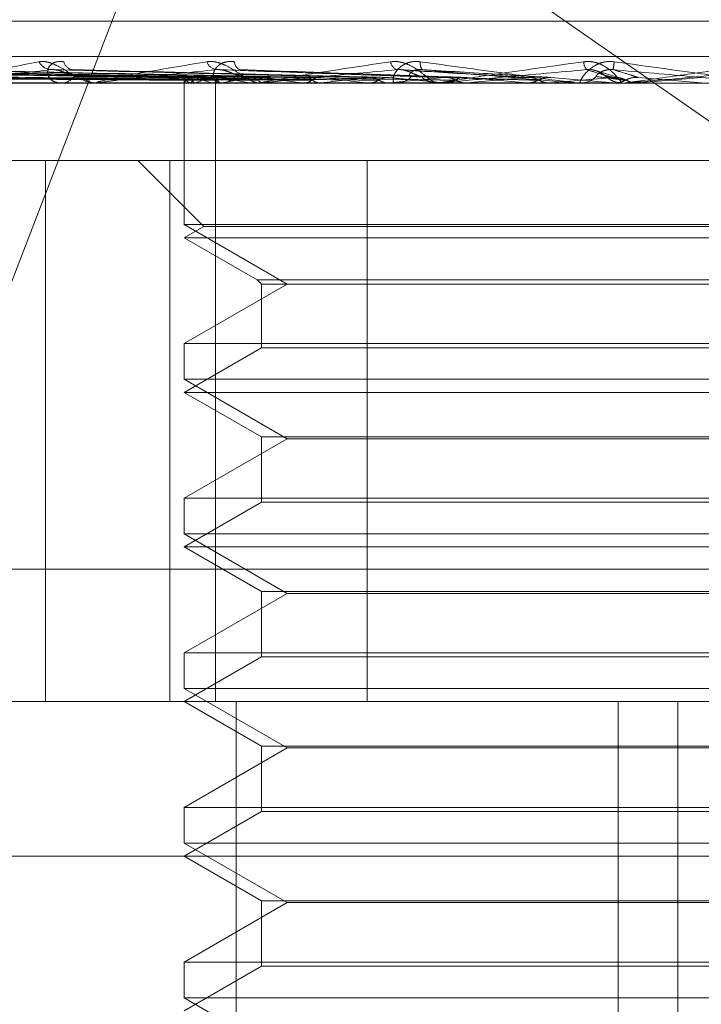
# Model space of a CAD drawing. Units: inches. Extents: x 0 to 23.4, y 0 to 16.5.
# Drawn here: x 7.8 to 7.8, y 13.4 to 13.5 of the extents above; entities that cross this region are included whole.
import ezdxf

# ---------------------------------------------------------------- set-up
doc = ezdxf.new("R2010")
doc.units = ezdxf.units.IN
doc.header["$MEASUREMENT"] = 0
doc.linetypes.add('HIDDEN', pattern=[0.07500000000000001, 0.05, -0.025])

msp = doc.modelspace()

# ---------------------------------------------------------------- linework, layer by layer
at = {"color": 7, "linetype": 'HIDDEN', "lineweight": 0}
for p, q in [((7.7721435616, 13.4587400934), (7.7924584109, 13.444596992)), ((7.7633079005, 13.4362941021), (7.771689676, 13.4580480758)), ((7.8139644788, 13.4517977416), (7.7550365377, 13.4517977416)), ((7.8431274165, 13.4507967513), (7.760761499, 13.4507967513)), ((7.7787437132, 13.4502082162), (7.7722499864, 13.4504317149)), ((7.7810996183, 13.4502074968), (7.7774112292, 13.4504308273)), ((7.7713282094, 13.4502049991), (7.7558511768, 13.4504195194)), ((7.7715215984, 13.4502049088), (7.7563315084, 13.4504193551)), ((7.7716093422, 13.4502050883), (7.756404754, 13.4504196821)), ((7.7721825375, 13.4502048105), (7.7578284086, 13.4504191764)), ((7.7723548558, 13.4502051834), (7.7579722505, 13.4504198557)), ((7.7732872025, 13.4502046943), (7.7602878437, 13.4504189655)), ((7.7735378725, 13.4502052928), (7.7604970781, 13.450420056)), ((7.7747958116, 13.4502045431), (7.7636210761, 13.4504186913)), ((7.7751157847, 13.4502054309), (7.7638881298, 13.4504203095)), ((7.7766541672, 13.4502043194), (7.7677079839, 13.4504182864)), ((7.7817020182, 13.4502060217), (7.7834662811, 13.4500504573)), ((7.7836747124, 13.4501911097), (7.7829972269, 13.4503916977)), ((7.7601248986, 13.4500479604), (7.8424908161, 13.4500479604)), ((7.7614808464, 13.4500504573), (7.7688204494, 13.4500504573)), ((7.7648527091, 13.4500504573), (7.7734496451, 13.4500504573)), ((7.7688854042, 13.4500479604), (7.7688266936, 13.4500479604)), ((7.7689328075, 13.4500504573), (7.7771306395, 13.4500504573)), ((7.7713247723, 13.4501307745), (7.7713247703, 13.4501306374)), ((7.7713249397, 13.4500479604), (7.7713249397, 13.4460432795)), ((7.7713298299, 13.4500504573), (7.771329081, 13.4500485849)), ((7.7714991038, 13.4500504573), (7.7715037729, 13.4500485849)), ((7.7716346917, 13.4500504573), (7.7716285518, 13.4500485849)), ((7.7721363953, 13.4500504573), (7.7721463137, 13.4500485849)), ((7.772217667, 13.4325501476), (7.772217667, 13.4500479604)), ((7.7723036099, 13.4500479604), (7.772367451, 13.4500479604)), ((7.7724026706, 13.4500504573), (7.7723913616, 13.4500485849)), ((7.7732186712, 13.4500504573), (7.7732334804, 13.4500485849)), ((7.7735210751, 13.4500479604), (7.7734558893, 13.4500479604)), ((7.7735736763, 13.4500504573), (7.7793245403, 13.4500504573)), ((7.77360601, 13.4500504573), (7.7735899407, 13.4500485849)), ((7.774706815, 13.4500504573), (7.7747259798, 13.4500485849)), ((7.7752012179, 13.4500504573), (7.775180969, 13.4500485849)), ((7.7765470415, 13.4500504573), (7.7765698692, 13.4500485849)), ((7.7771306395, 13.4500504573), (7.7771069429, 13.4500485849)), ((7.7772509971, 13.4500479604), (7.7773195388, 13.4500479604)), ((7.77751542, 13.4500504573), (7.7784761352, 13.4500504573)), ((7.7785516843, 13.4500479604), (7.7784823794, 13.4500479604)), ((7.7786075822, 13.4500504573), (7.7817036271, 13.4500504573)), ((7.77867284, 13.4500504573), (7.7786985055, 13.4500485849)), ((7.7793245403, 13.4500504573), (7.7792982525, 13.4500485849)), ((7.7807049692, 13.4500504573), (7.7810073786, 13.4500504573)), ((7.7810073786, 13.4500504573), (7.7810349544, 13.4500485849)), ((7.7817036271, 13.4500504573), (7.7816756982, 13.4500485849)), ((7.7816756982, 13.4500485849), (7.7816757248, 13.4500479604)), ((7.7824014758, 13.4500504573), (7.7834662811, 13.4500504573)), ((7.7824585134, 13.4500479604), (7.7825292786, 13.4500479604)), ((7.7834662811, 13.4500504573), (7.7834947705, 13.4500485849)), ((7.7834947705, 13.4500485849), (7.7834947433, 13.4500479604)), ((7.7837954125, 13.4500479604), (7.7837244933, 13.4500479604)), ((7.7838525869, 13.4500504573), (7.7841819135, 13.4500504573)), ((7.7841247392, 13.4500479604), (7.7841247, 13.4500479604)), ((7.7841819135, 13.4500504573), (7.7841533529, 13.4500485849)), ((7.7841533529, 13.4500485849), (7.7841533802, 13.4500479604)), ((7.7641869769, 13.4478607338), (7.7709184759, 13.4478607338)), ((7.7674022469, 13.4325501476), (7.7674022469, 13.4478607338)), ((7.7700126037, 13.4478607338), (7.7718795981, 13.4459937394)), ((7.7709184759, 13.4478607338), (7.7709184759, 13.4325501476)), ((7.7709184759, 13.4478607338), (7.7765045699, 13.4478607338)), ((7.7765045699, 13.4478607338), (7.7765045699, 13.4325501476)), ((7.8014943516, 13.4478607338), (7.7765045699, 13.4478607338)), ((7.7975716588, 13.4460432795), (7.7713249397, 13.4460432795)), ((7.7713249397, 13.4460432795), (7.7742384366, 13.4443611712)), ((7.7718795981, 13.4459937394), (7.7713249397, 13.4456735072)), ((7.7723121878, 13.4459937394), (7.7718795981, 13.4459937394)), ((7.7970170004, 13.4459937394), (7.7723121878, 13.4459937394)), ((7.7717766196, 13.4456735072), (7.7713249397, 13.4456735072)), ((7.7713249397, 13.4456735072), (7.7733949531, 13.4444783843)), ((7.7975716588, 13.4456735072), (7.7717766196, 13.4456735072)), ((7.7742384366, 13.4443611712), (7.7713249397, 13.442679063)), ((7.7733949531, 13.4444783843), (7.7955016453, 13.4444783843)), ((7.7733949531, 13.4444783843), (7.7735121663, 13.4443611712)), ((7.7735121663, 13.4443611712), (7.7953844322, 13.4443611712)), ((7.7735121663, 13.4443611712), (7.7735121663, 13.4425618498)), ((7.7713249397, 13.442679063), (7.7878616704, 13.442679063)), ((7.7713249397, 13.442679063), (7.7713249397, 13.4416688263)), ((7.7735121663, 13.4425618498), (7.7713249397, 13.441299054)), ((7.7738885662, 13.4425618498), (7.7735121663, 13.4425618498)), ((7.7953844322, 13.4425618498), (7.7738885662, 13.4425618498)), ((7.7975716588, 13.4416688263), (7.7713249397, 13.4416688263)), ((7.7713249397, 13.4416688263), (7.7742384366, 13.439986718)), ((7.7717766196, 13.441299054), (7.7713249397, 13.441299054)), ((7.7713249397, 13.441299054), (7.7735121663, 13.4400362581)), ((7.7975716588, 13.441299054), (7.7717766196, 13.441299054)), ((7.7742384366, 13.439986718), (7.7713249397, 13.4383046098)), ((7.7735121663, 13.4400362581), (7.7953844322, 13.4400362581)), ((7.7735121663, 13.4400362581), (7.7735121663, 13.4381873966)), ((7.7871038731, 13.439986718), (7.7742384366, 13.439986718)), ((7.7713249397, 13.4383046098), (7.7878616704, 13.4383046098)), ((7.7713249397, 13.4383046098), (7.7713249397, 13.4372943731)), ((7.7735121663, 13.4381873966), (7.7713249397, 13.4369246008)), ((7.7738885662, 13.4381873966), (7.7735121663, 13.4381873966)), ((7.7953844322, 13.4381873966), (7.7738885662, 13.4381873966)), ((7.7975716588, 13.4372943731), (7.7713249397, 13.4372943731)), ((7.7713249397, 13.4372943731), (7.7742384366, 13.4356122648)), ((7.7717766196, 13.4369246008), (7.7713249397, 13.4369246008)), ((7.7713249397, 13.4369246008), (7.7735121663, 13.4356618049)), ((7.7975716588, 13.4369246008), (7.7717766196, 13.4369246008)), ((7.7633079005, 13.4362941021), (7.845673818, 13.4362941021)), ((7.7742384366, 13.4356122648), (7.7713249397, 13.4339301566)), ((7.7735121663, 13.4356618049), (7.7953844322, 13.4356618049)), ((7.7735121663, 13.4356618049), (7.7735121663, 13.4338129435)), ((7.7871038731, 13.4356122648), (7.7742384366, 13.4356122648)), ((7.7713249397, 13.4339301566), (7.7878616704, 13.4339301566)), ((7.7713249397, 13.4339301566), (7.7713249397, 13.4329199199)), ((7.7735121663, 13.4338129435), (7.7713249397, 13.4325501476)), ((7.7738885662, 13.4338129435), (7.7735121663, 13.4338129435)), ((7.7953844322, 13.4338129435), (7.7738885662, 13.4338129435)), ((7.7975716588, 13.4329199199), (7.7713249397, 13.4329199199)), ((7.7713249397, 13.4329199199), (7.7742384366, 13.4312378116)), ((7.8424908161, 13.4325501476), (7.7601248986, 13.4325501476)), ((7.7713249397, 13.4325501476), (7.7735121663, 13.4312873517)), ((7.7727956802, 13.3997417486), (7.7727956802, 13.4325501476)), ((7.7836046888, 13.3997417486), (7.7836046888, 13.4325501476)), ((7.7852919096, 13.3997417486), (7.7852919096, 13.4325501476)), ((7.7742384366, 13.4312378116), (7.7713249397, 13.4295557034)), ((7.7735121663, 13.4312873517), (7.7953844322, 13.4312873517)), ((7.7735121663, 13.4312873517), (7.7735121663, 13.4294384903)), ((7.7871038731, 13.4312378116), (7.7742384366, 13.4312378116)), ((7.7713249397, 13.4295557034), (7.7878616704, 13.4295557034)), ((7.7713249397, 13.4295557034), (7.7713249397, 13.4285454667)), ((7.7735121663, 13.4294384903), (7.7713249397, 13.4281756944)), ((7.7738885662, 13.4294384903), (7.7735121663, 13.4294384903)), ((7.7953844322, 13.4294384903), (7.7738885662, 13.4294384903)), ((7.7975716588, 13.4285454667), (7.7713249397, 13.4285454667)), ((7.7713249397, 13.4285454667), (7.7742384366, 13.4268633584)), ((7.8210956501, 13.4281756944), (7.7411412126, 13.4281756944)), ((7.7713249397, 13.4281756944), (7.7735121663, 13.4269128985)), ((7.7742384366, 13.4268633584), (7.7713249397, 13.4251812502)), ((7.7735121663, 13.4269128985), (7.7953844322, 13.4269128985)), ((7.7735121663, 13.4269128985), (7.7735121663, 13.4250640371)), ((7.7871038731, 13.4268633584), (7.7742384366, 13.4268633584)), ((7.7713249397, 13.4251812502), (7.7878616704, 13.4251812502)), ((7.7713249397, 13.4251812502), (7.7713249397, 13.4241710135)), ((7.7735121663, 13.4250640371), (7.7713249397, 13.4238012412)), ((7.7738885662, 13.4250640371), (7.7735121663, 13.4250640371)), ((7.7953844322, 13.4250640371), (7.7738885662, 13.4250640371)), ((7.7975716588, 13.4241710135), (7.7713249397, 13.4241710135)), ((7.7713249397, 13.4241710135), (7.7742384366, 13.4224889052))]:
    msp.add_line(p, q, dxfattribs=at)
at = {"color": 7, "linetype": 'HIDDEN', "lineweight": 0, "flags": 128}
for points in [[(7.7730370196, 13.4502330933), (7.7730804696, 13.4501913687), (7.7731058902, 13.4501704096)], [(7.7859624032, 13.4502060217), (7.785740705, 13.4501866779), (7.7855186309, 13.4501672936), (7.7852962454, 13.4501478747), (7.7850736132, 13.4501284267), (7.7848507991, 13.4501089553), (7.7846278678, 13.4500894661), (7.7844048844, 13.4500699649), (7.7841819135, 13.4500504573)], [(7.7802218638, 13.4500479806), (7.7809088925, 13.4500480774), (7.7810486309, 13.4500481094)], [(7.7836591011, 13.4500512298), (7.7836614561, 13.450050998), (7.7837244933, 13.4500479604)]]:
    msp.add_lwpolyline(points, dxfattribs=at)
at = {"color": 7, "linetype": 'HIDDEN', "lineweight": 0}
for centre, radius, start, end in [((7.7675930619, 13.4508505475), 0.0004246240384022, 207.8917188454, 264.435754701), ((7.768202795, 13.4507091569), 0.0002855666286794, 191.5648291481, 260.0051266746), ((7.7722921305, 13.4507662234), 0.0003444558865471, 199.382551749, 259.1508713083), ((7.7729913923, 13.4506457827), 0.0002367140549055, 178.5173489624, 246.976477948), ((7.7774553782, 13.4506971292), 0.0002911825518065, 188.9344113367, 247.5965438303), ((7.7782994833, 13.4506020279), 0.0002946123149535, 170.2525520342, 216.2250746996), ((7.7829887823, 13.4506616665), 0.0003575164726484, 181.5641765541, 220.8282932485), ((7.7825922164, 13.4506999777), 0.0009052801448474, 342.5112478072, 356.9561707421), ((7.7678401985, 13.4505283016), 0.000480486074402, 271.4069919991, 322.0920262857), ((7.7688370926, 13.4505451435), 0.0004972918714819, 218.8658459419, 268.8017859835), ((7.7716201063, 13.4499035186), 0.0003253480500997, 111.5989598403, 153.151342469), ((7.7716197009, 13.450349884), 0.0003228003307703, 206.4661908093, 248.0623926135), ((7.7730340385, 13.4464154437), 0.0038950603221783, 103.3007944101, 111.0548740902), ((7.7730728142, 13.4539523521), 0.0040126878617197, 249.0065184109, 256.5047650335), ((7.7723619081, 13.4506114555), 0.0005635223608485, 270.5635716914, 317.8229758967), ((7.7758803226, 13.4339963392), 0.0164264655044965, 99.3187354031, 102.2225990482), ((7.7760950143, 13.4673526734), 0.0175396702635553, 257.847999882, 260.5613915404), ((7.7809608399, 13.4982897946), 0.0486430518190719, 261.303220501, 262.6130486948), ((7.7802684267, 13.4068088708), 0.0437518296682887, 97.3004716254, 98.7589308577), ((7.7883600601, 13.5582011204), 0.1087939030177701, 263.0526103099, 263.7664411381), ((7.7865120729, 13.3579657054), 0.0927768126726684, 96.1646836269, 97.0026168413), ((7.8003133545, 13.6724571966), 0.2234570865942504, 264.04483455, 264.4425279284), ((7.79548044, 13.2756357784), 0.1753772944106123, 95.4988027305, 96.005874076), ((7.7773177614, 13.4506722572), 0.0006242994163176, 270.1631218521, 315.2954779485), ((7.7784836899, 13.4506804238), 0.0006324648145727, 225.0141374062, 269.8812793473), ((7.8250673551, 13.9362460863), 0.4881879465921334, 264.6233882754, 264.8218909087), ((7.8099521645, 13.1275337526), 0.3239677085421654, 95.1255460587, 95.424794327), ((7.8432298007, 12.7622440524), 0.6905527645331648, 94.964684044, 95.1116597983), ((7.7825291633, 13.4507019962), 0.000654035860237, 270.0100988586, 314.1977831348), ((7.7837245871, 13.4507037963), 0.0006558548968134, 225.8644052996, 247.0474458551), ((7.6739624882, 12.1783863852), 1.276586505577612, 84.9668243585, 85.0470453457), ((7.768885388, 13.4504994873), 0.0004515269346028, 270.0020647064, 276.0283469475), ((7.7735210679, 13.450603421), 0.0005554606877379, 270.0007443463, 275.4347036605), ((7.7785516823, 13.45067494), 0.0006269796506166, 270.0001798552, 275.1151363978), ((7.7824585137, 13.4507006758), 0.0006527154677621, 264.9867853735, 269.9999799714), ((7.7837954125, 13.4507037981), 0.0006558377250432, 270.000001904, 275.0012595431)]:
    msp.add_arc(centre, radius, start, end, dxfattribs=at)
for points, knots in [([(7.764812216955926, 13.45004796036034), (7.764798648738863, 13.45004818233409), (7.764769345013627, 13.45004866173811), (7.764736715731282, 13.45005332607701), (7.764712444381229, 13.45006954642557), (7.764889700049904, 13.45015646701644), (7.765718177444148, 13.45035868166365), (7.766659893910442, 13.4505428226617), (7.767217765081835, 13.45065190746371)], [0, 0, 0, 0, 0.0132216410977368, 0.0285552137113733, 0.0542426430603712, 0.1337588501401364, 0.4868402727619273, 1, 1, 1, 1]), ([(7.767217765081836, 13.45065190746371), (7.767282382823877, 13.45065678674011), (7.767355322900261, 13.45066229443478), (7.767508936930425, 13.45063163573285), (7.767612269593844, 13.45059524591158), (7.767799633827391, 13.45050841472023), (7.768016818123607, 13.45038275319945), (7.768302195049182, 13.45021116547452), (7.768583485461186, 13.45007569440652), (7.768744580528335, 13.45005732406128), (7.768826693630222, 13.45004796036035)], [0, 0, 0, 0, 0.1194461009609422, 0.1348299623656417, 0.2536738278689755, 0.2817546550320235, 0.4371652095505151, 0.6109336935287571, 0.8016857882125593, 1, 1, 1, 1]), ([(7.767923025815197, 13.45065190746371), (7.767852252476363, 13.45065678674012), (7.767772364003363, 13.45066229443478), (7.767648620434471, 13.45063163573285), (7.767582887439961, 13.45059524591158), (7.767497257303466, 13.45050841472023), (7.767446387006194, 13.45038275319944), (7.767487016712352, 13.45021116547452), (7.767624184724942, 13.45007569440652), (7.767775081577927, 13.45005732406128), (7.767851996463548, 13.45004796036034)], [0, 0, 0, 0, 0.1194461009608136, 0.1348299623650367, 0.2536738278684275, 0.281754655032556, 0.4371652095500246, 0.6109336935297996, 0.8016857882133404, 0.9999999999999999, 0.9999999999999999, 0.9999999999999999, 0.9999999999999999]), ([(7.767707917648695, 13.45041763748415), (7.767673600451385, 13.45042338002823), (7.767615630647181, 13.45043308053358), (7.76757036053561, 13.45042941841865), (7.767551889606342, 13.45042792421721)], [0, 0, 0, 0, 0.5919840127128538, 0.9999999999999999, 0.9999999999999999, 0.9999999999999999, 0.9999999999999999]), ([(7.768885404229958, 13.45004796036035), (7.768875078658518, 13.4500481823341), (7.768852778181826, 13.45004866173811), (7.768835866833808, 13.45005332607701), (7.768847786809371, 13.45006954642558), (7.769155739339093, 13.45015646701644), (7.770204990258246, 13.45035868166365), (7.771311627279395, 13.4505428226617), (7.771967197096202, 13.45065190746371)], [0, 0, 0, 0, 0.0132216410980553, 0.0285552137112584, 0.0542426430596302, 0.1337588501405824, 0.4868402727614135, 1, 1, 1, 1]), ([(7.771967197096205, 13.45065190746371), (7.772040588089328, 13.45065678674012), (7.772123431353035, 13.45066229443478), (7.772288989174562, 13.45063163573285), (7.772396850205531, 13.45059524591158), (7.772585704852388, 13.45050841472024), (7.772794926242433, 13.45038275319945), (7.773048316969734, 13.45021116547453), (7.773278629389846, 13.45007569440652), (7.77339604199011, 13.45005732406128), (7.773455889339746, 13.45004796036035)], [0, 0, 0, 0, 0.1194461009598463, 0.1348299623650747, 0.2536738278693861, 0.2817546550328359, 0.4371652095504457, 0.6109336935292581, 0.8016857882139345, 1, 1, 1, 1]), ([(7.772754757453859, 13.45065190746371), (7.772676958053081, 13.45065678674012), (7.772589138608207, 13.45066229443478), (7.772444972891226, 13.45063163573285), (7.772364039333571, 13.45059524591158), (7.772248042833132, 13.45050841472024), (7.772157929294217, 13.45038275319945), (7.77213801229497, 13.45021116547453), (7.772207384111052, 13.45007569440652), (7.772313408427787, 13.45005732406128), (7.772367450961036, 13.45004796036035)], [0, 0, 0, 0, 0.1194461009588676, 0.1348299623648518, 0.2536738278696495, 0.2817546550336172, 0.4371652095516935, 0.6109336935296384, 0.8016857882127619, 1, 1, 1, 1]), ([(7.773037019635959, 13.45023309332254), (7.772963587404546, 13.45024406071268), (7.772863606882998, 13.45025899319348), (7.77267008910524, 13.45033449544187), (7.77253686804438, 13.45038406433739), (7.772404689100861, 13.45041942450595), (7.772303009320956, 13.4504327401982), (7.772248696469666, 13.45042928546865), (7.772227295822909, 13.45042792421721)], [0, 0, 0, 0, 0.4235571565806224, 0.5766877106333617, 0.7311347586963141, 0.832315178833444, 0.9339279095266341, 0.9999999999999999, 0.9999999999999999, 0.9999999999999999, 0.9999999999999999]), ([(7.773521075078157, 13.45004796036035), (7.773514365345395, 13.4500481823341), (7.773499874114576, 13.45004866173811), (7.773499291921067, 13.45005332607701), (7.773546972403275, 13.45006954642557), (7.773974491587254, 13.45015646701644), (7.775206593369305, 13.45035868166365), (7.77643815420005, 13.45054282266169), (7.777167728661023, 13.45065190746371)], [0, 0, 0, 0, 0.0132216410973208, 0.0285552137110377, 0.0542426430599662, 0.1337588501394698, 0.4868402727605359, 1, 1, 1, 1]), ([(7.777167728661023, 13.45065190746371), (7.777247240363516, 13.45065678674011), (7.777336992643148, 13.45066229443478), (7.777508510565021, 13.45063163573284), (7.777617001584844, 13.45059524591157), (7.777800520946023, 13.45050841472023), (7.777994217623738, 13.45038275319944), (7.778206463951677, 13.45021116547452), (7.778377474288958, 13.45007569440652), (7.778446960825052, 13.45005732406127), (7.778482379383291, 13.45004796036034)], [0, 0, 0, 0, 0.1194461009597755, 0.1348299623645196, 0.2536738278691531, 0.2817546550328605, 0.4371652095497959, 0.610933693529184, 0.8016857882134375, 1, 1, 1, 1]), ([(7.778009124159677, 13.45065190746371), (7.777927110570002, 13.45065678674011), (7.777834534176797, 13.45066229443478), (7.777675156836372, 13.45063163573285), (7.777581947865208, 13.45059524591157), (7.777439777416575, 13.45050841472023), (7.777313677574109, 13.45038275319944), (7.777233933721699, 13.45021116547452), (7.777233002063093, 13.45007569440652), (7.777290321848527, 13.45005732406127), (7.777319538791447, 13.45004796036034)], [0, 0, 0, 0, 0.1194461009596409, 0.1348299623656207, 0.2536738278686173, 0.2817546550334536, 0.437165209550202, 0.610933693528684, 0.8016857882128811, 1, 1, 1, 1]), ([(7.778036580094753, 13.45023309332253), (7.777991918740043, 13.45024406071267), (7.777931110761707, 13.45025899319347), (7.777776567274482, 13.45033449544187), (7.777659080207149, 13.45038406433739), (7.777531768130725, 13.45041942450595), (7.777427540506578, 13.45043274019819), (7.7773679005903, 13.45042928546864), (7.777344400944257, 13.45042792421721)], [0, 0, 0, 0, 0.4235571565780557, 0.5766877106314959, 0.7311347586938953, 0.8323151788309787, 0.9339279095243005, 1, 1, 1, 1]), ([(7.777761478442208, 13.45023309332253), (7.777729559084137, 13.45024406071267), (7.777686099774706, 13.45025899319347), (7.777722334501834, 13.45033449544187), (7.777783524393275, 13.45038406433739), (7.777879329346221, 13.45041942450595), (7.777973579033523, 13.45043274019819), (7.778036877752078, 13.45042928546864), (7.778061819059408, 13.45042792421721)], [0, 0, 0, 0, 0.4235571565779481, 0.5766877106335133, 0.7311347586952887, 0.8323151788316879, 0.9339279095261552, 1, 1, 1, 1]), ([(7.782458513430242, 13.45004796036034), (7.782455428805428, 13.45004818233409), (7.782448766839632, 13.45004866173811), (7.782409721706514, 13.45005332607701), (7.782282842384353, 13.45006954642557), (7.781632052429315, 13.45015646701644), (7.780148098173917, 13.45035868166365), (7.778804857539249, 13.45054282266169), (7.778009124159675, 13.45065190746371)], [0, 0, 0, 0, 0.0132216410982238, 0.0285552137112141, 0.0542426430599886, 0.1337588501399984, 0.4868402727608296, 1, 1, 1, 1]), ([(7.778551684277948, 13.45004796036034), (7.778548832891089, 13.45004818233409), (7.778542674656984, 13.45004866173811), (7.778558442659973, 13.45005332607701), (7.778640160351959, 13.45006954642557), (7.779171794533022, 13.45015646701644), (7.780542215809325, 13.45035868166365), (7.781854188632447, 13.4505428226617), (7.782631399015687, 13.45065190746371)], [0, 0, 0, 0, 0.0132216410975054, 0.0285552137124384, 0.0542426430607705, 0.1337588501403655, 0.4868402727612482, 1, 1, 1, 1]), ([(7.783496219429782, 13.45065190746371), (7.783412955836026, 13.45065678674011), (7.783318968446547, 13.45066229443478), (7.783150139795014, 13.45063163573284), (7.783048024225413, 13.45059524591158), (7.782884818239029, 13.45050841472023), (7.782727289669856, 13.45038275319944), (7.782590601114888, 13.45021116547452), (7.782519399654158, 13.45007569440652), (7.782525943221901, 13.45005732406128), (7.782529278598051, 13.45004796036034)], [0, 0, 0, 0, 0.1194461009611773, 0.1348299623655302, 0.2536738278689418, 0.281754655032849, 0.4371652095498935, 0.6109336935280493, 0.8016857882139834, 1, 1, 1, 1]), ([(7.782631399015687, 13.45065190746371), (7.782714157667455, 13.45065678674011), (7.782807575081782, 13.45066229443478), (7.782978853999412, 13.45063163573285), (7.783084053859963, 13.45059524591158), (7.783255605067597, 13.45050841472023), (7.783426776330373, 13.45038275319944), (7.783590207123662, 13.45021116547452), (7.783695734618965, 13.45007569440652), (7.783714783666424, 13.45005732406128), (7.783724493314288, 13.45004796036034)], [0, 0, 0, 0, 0.1194461009605921, 0.1348299623662758, 0.2536738278705886, 0.2817546550332719, 0.4371652095506359, 0.6109336935299494, 0.8016857882143386, 1, 1, 1, 1]), ([(7.783267876788803, 13.45023309332254), (7.783253600488523, 13.45024406071267), (7.783234162812174, 13.45025899319348), (7.783124179219763, 13.45033449544187), (7.78302667243468, 13.45038406433739), (7.782908828615502, 13.45041942450595), (7.782805820205017, 13.4504327401982), (7.782743008765715, 13.45042928546865), (7.782718259458822, 13.45042792421721)], [0, 0, 0, 0, 0.4235571565791848, 0.5766877106336152, 0.7311347586969535, 0.8323151788322468, 0.9339279095248416, 1, 1, 1, 1]), ([(7.782985116154292, 13.45023309332253), (7.782983936594877, 13.45024406071267), (7.782982330583957, 13.45025899319347), (7.78306843657677, 13.45033449544187), (7.783154581215687, 13.45038406433739), (7.783266066127221, 13.45041942450595), (7.783367060746161, 13.45043274019819), (7.783430610621195, 13.45042928546864), (7.783455650890574, 13.45042792421721)], [0, 0, 0, 0, 0.4235571565812165, 0.5766877106323223, 0.7311347586954096, 0.8323151788320854, 0.9339279095247798, 1, 1, 1, 1]), ([(7.787737945850508, 13.45004796036035), (7.787738820496607, 13.45004818233409), (7.787740709498587, 13.45004866173811), (7.787716943732478, 13.45005332607701), (7.787619241778732, 13.45006954642557), (7.78704254609869, 13.45015646701644), (7.785621294837243, 13.45035868166365), (7.784286782299908, 13.4505428226617), (7.783496219429782, 13.45065190746371)], [0, 0, 0, 0, 0.0132216410977262, 0.0285552137122634, 0.0542426430607073, 0.1337588501401453, 0.4868402727614901, 0.9999999999999999, 0.9999999999999999, 0.9999999999999999, 0.9999999999999999]), ([(7.783795412505724, 13.45004796036034), (7.783796522521319, 13.45004818233409), (7.783798919858555, 13.45004866173811), (7.783830468161328, 13.45005332607701), (7.783943269572807, 13.45006954642557), (7.784559804106448, 13.45015646701644), (7.786019014281532, 13.45035868166365), (7.787363980980882, 13.4505428226617), (7.788160736878124, 13.45065190746371)], [0, 0, 0, 0, 0.0132216410979964, 0.0285552137122749, 0.0542426430611298, 0.1337588501405584, 0.4868402727612715, 1, 1, 1, 1]), ([(7.771330730879262, 13.45020602172432), (7.770893334790542, 13.4502121036243), (7.768706351307086, 13.45024251316648), (7.763542000144954, 13.45031560374183), (7.758815083612915, 13.45038451771733), (7.755837764420167, 13.45042792421722)], [0, 0, 0, 0, 0.0846963374236008, 0.4234822757478455, 1, 1, 1, 1]), ([(7.771500343168924, 13.45020602172432), (7.771070382232351, 13.4502121036243), (7.768920574561304, 13.45024251316648), (7.763846820586312, 13.45031560374183), (7.759207245000336, 13.45038451771733), (7.756284938810942, 13.45042792421722)], [0, 0, 0, 0, 0.0846963374236557, 0.4234822757478974, 0.9999999999999999, 0.9999999999999999, 0.9999999999999999, 0.9999999999999999]), ([(7.771635221687426, 13.45020602172432), (7.77120619908083, 13.4502121036243), (7.769061083066183, 13.45024251316648), (7.763992787823502, 13.45031560374183), (7.759349373424727, 13.45038451771733), (7.756424649301581, 13.45042792421722)], [0, 0, 0, 0, 0.0846963374235128, 0.4234822757479151, 0.9999999999999999, 0.9999999999999999, 0.9999999999999999, 0.9999999999999999]), ([(7.771324737045248, 13.45012825796929), (7.770887312347402, 13.45013129967902), (7.76870018837361, 13.45014650823104), (7.763814828938418, 13.45018108504948), (7.759366979245214, 13.45021345608024), (7.756668779652794, 13.45023309332251)], [0, 0, 0, 0, 0.089537141580181, 0.4476858070867686, 0.9999999999999999, 0.9999999999999999, 0.9999999999999999, 0.9999999999999999]), ([(7.771559149397468, 13.45012825796929), (7.771129068246537, 13.45013129967902), (7.768978662015454, 13.45014650823104), (7.764174310423733, 13.45018108504948), (7.759798502129627, 13.45021345608024), (7.757144005019775, 13.45023309332251)], [0, 0, 0, 0, 0.0895371415802415, 0.4476858070867509, 1, 1, 1, 1]), ([(7.771564644423636, 13.45012825796929), (7.771135685847155, 13.45013129967902), (7.76899089248956, 13.45014650823104), (7.764201094829565, 13.45018108504948), (7.759841960613936, 13.45021345608024), (7.757197578502308, 13.45023309332251)], [0, 0, 0, 0, 0.0895371415801412, 0.4476858070867881, 1, 1, 1, 1]), ([(7.772137928326341, 13.45020602172432), (7.771730942450417, 13.4502121036243), (7.769696010242289, 13.45024251316648), (7.764896232142616, 13.45031560374183), (7.76051168385268, 13.45038451771733), (7.757750010426321, 13.45042792421721)], [0, 0, 0, 0, 0.0846963374236202, 0.4234822757477226, 1, 1, 1, 1]), ([(7.772402810502268, 13.45020602172432), (7.771997667372604, 13.4502121036243), (7.769971948908583, 13.45024251316648), (7.765182890980735, 13.45031560374183), (7.760790803809894, 13.45038451771733), (7.758024381906455, 13.45042792421721)], [0, 0, 0, 0, 0.084696337423495, 0.4234822757477663, 1, 1, 1, 1]), ([(7.772259409207122, 13.45012825796929), (7.771852215856466, 13.45013129967902), (7.769816248652117, 13.45014650823104), (7.765266546688006, 13.45018108504948), (7.761120932905805, 13.45021345608024), (7.758606078720296, 13.45023309332251)], [0, 0, 0, 0, 0.0895371415802717, 0.4476858070866631, 1, 1, 1, 1]), ([(7.7722702006549, 13.45012825796929), (7.771865211880377, 13.45013129967902), (7.769840267559131, 13.45014650823104), (7.765319147441464, 13.45018108504948), (7.761206279171573, 13.45021345608024), (7.758711289400122, 13.45023309332251)], [0, 0, 0, 0, 0.0895371415801782, 0.4476858070868276, 1, 1, 1, 1]), ([(7.773220442362719, 13.45020602172432), (7.772851141077388, 13.4502121036243), (7.771004632084129, 13.45024251316648), (7.766652306346019, 13.45031560374183), (7.762681254351149, 13.45038451771733), (7.760180027760919, 13.45042792421721)], [0, 0, 0, 0, 0.084696337423429, 0.4234822757477062, 1, 1, 1, 1]), ([(7.773605754664086, 13.45020602172432), (7.773239133939652, 13.4502121036243), (7.771406027769507, 13.45024251316648), (7.76706929618777, 13.45031560374183), (7.763087277718689, 13.45038451771733), (7.76057914373039, 13.45042792421721)], [0, 0, 0, 0, 0.0846963374234919, 0.4234822757477965, 1, 1, 1, 1]), ([(7.773400207260191, 13.45012825796929), (7.773030618738435, 13.45013129967902), (7.771182675720241, 13.45014650823104), (7.767052061466857, 13.45018108504948), (7.763286475479941, 13.45021345608024), (7.761002157601427, 13.45023309332251)], [0, 0, 0, 0, 0.0895371415802517, 0.4476858070865996, 1, 1, 1, 1]), ([(7.773415905098537, 13.45012825796929), (7.773049523475472, 13.45013129967902), (7.771217614954283, 13.45014650823104), (7.76712857743965, 13.45018108504948), (7.76341062489075, 13.45021345608024), (7.761155202890451, 13.45023309332251)], [0, 0, 0, 0, 0.0895371415802669, 0.4476858070866385, 1, 1, 1, 1]), ([(7.774708760400314, 13.45020602172432), (7.774390491216235, 13.4502121036243), (7.772799143083907, 13.45024251316648), (7.769051574099397, 13.45031560374183), (7.765637542565158, 13.45038451771733), (7.763487163656912, 13.45042792421721)], [0, 0, 0, 0, 0.0846963374236119, 0.4234822757478034, 1, 1, 1, 1]), ([(7.775200576636631, 13.45020602172432), (7.774885728945626, 13.4502121036243), (7.773311488302451, 13.45024251316648), (7.769583823845442, 13.45031560374183), (7.766155794600642, 13.45038451771733), (7.763996599024695, 13.45042792421721)], [0, 0, 0, 0, 0.0846963374234964, 0.4234822757478602, 1, 1, 1, 1]), ([(7.77494031214271, 13.45012825796929), (7.774621686341985, 13.45013129967902), (7.773028556985388, 13.45014650823104), (7.769466321604068, 13.45018108504948), (7.766216861501139, 13.45021345608024), (7.764245641129484, 13.45023309332251)], [0, 0, 0, 0, 0.089537141579936, 0.4476858070864677, 1, 1, 1, 1]), ([(7.774960349010847, 13.45012825796929), (7.774645816525696, 13.45013129967902), (7.773073153751514, 13.45014650823104), (7.769563987309581, 13.45018108504948), (7.766375326973818, 13.45021345608024), (7.764440989572203, 13.45023309332251)], [0, 0, 0, 0, 0.0895371415801569, 0.4476858070867623, 1, 1, 1, 1]), ([(7.767551889606368, 13.45042792421721), (7.766978186103764, 13.45035966552608), (7.766015636495681, 13.45024514229918), (7.765125392957359, 13.45012102115386), (7.764834602620898, 13.45006500449333), (7.764815558614341, 13.45005409042718), (7.764826318588632, 13.45005094148059), (7.764844608106216, 13.45005060591158), (7.764852709104023, 13.45005045727761)], [0, 0, 0, 0, 0.527318879873182, 0.8847263069745507, 0.9590362595957235, 0.9800473728105042, 0.9911623590746524, 1, 1, 1, 1]), ([(7.776549090747475, 13.45020602172431), (7.776293356742205, 13.4502121036243), (7.775014684938522, 13.45024251316648), (7.772007319614909, 13.45031560374184), (7.769273700536125, 13.45038451771733), (7.767551889606368, 13.45042792421721)], [0, 0, 0, 0, 0.0846963374233955, 0.4234822757479793, 1, 1, 1, 1]), ([(7.768449892553638, 13.45023309332254), (7.768350480802722, 13.45024385505631), (7.768215128267284, 13.45025850752887), (7.767988899238526, 13.45033510480957), (7.767846524934322, 13.45038202927279), (7.767746428068279, 13.45041287531915), (7.767709882736328, 13.45041739448313), (7.767707917648695, 13.45041763748415)], [0, 0, 0, 0, 0.5053989646421404, 0.6881181614994847, 0.872408231847174, 0.9931392330453819, 0.9999999999999999, 0.9999999999999999, 0.9999999999999999, 0.9999999999999999]), ([(7.777129635398544, 13.45020602172431), (7.776877940156854, 13.4502121036243), (7.775619462199144, 13.45024251316648), (7.772635592372662, 13.45031560374184), (7.769885450260694, 13.45038451771733), (7.768153232050947, 13.45042792421721)], [0, 0, 0, 0, 0.0846963374233387, 0.4234822757477406, 1, 1, 1, 1]), ([(7.776824060451522, 13.45012825796928), (7.776567913338435, 13.45013129967901), (7.775287177489252, 13.45014650823103), (7.772422069447973, 13.45018108504948), (7.769806179183543, 13.45021345608024), (7.768219301358942, 13.45023309332251)], [0, 0, 0, 0, 0.0895371415803379, 0.4476858070868234, 1, 1, 1, 1]), ([(7.776847712164831, 13.45012825796928), (7.776596396841112, 13.45013129967901), (7.775339819944123, 13.45014650823103), (7.772537354993156, 13.45018108504948), (7.769993233363033, 13.45021345608024), (7.768449892553663, 13.45023309332251)], [0, 0, 0, 0, 0.0895371415803516, 0.4476858070867382, 1, 1, 1, 1]), ([(7.772227295822923, 13.45042792421721), (7.771563730721615, 13.45035966552608), (7.770450412909707, 13.45024514229918), (7.769364973631849, 13.45012102115386), (7.768963025360208, 13.45006500449333), (7.768914506979697, 13.45005409042718), (7.76891338484667, 13.45005094148059), (7.768926845426854, 13.45005060591159), (7.768932807537668, 13.45005045727761)], [0, 0, 0, 0, 0.527318879873708, 0.8847263069754804, 0.9590362595959638, 0.9800473728110306, 0.991162359074748, 1, 1, 1, 1]), ([(7.771324737045248, 13.45012825796929), (7.771324922499876, 13.4501405152862), (7.771325521102314, 13.45018007892433), (7.771327063579517, 13.45019148072495), (7.77132812817772, 13.45019935010312)], [0, 0, 0, 0, 0.3098126838725414, 0.9999999999999999, 0.9999999999999999, 0.9999999999999999, 0.9999999999999999]), ([(7.771564644423636, 13.45012825796929), (7.771560307707055, 13.45014016533236), (7.771544066418249, 13.45018475919018), (7.771521543810702, 13.45021206778645), (7.771504894111657, 13.45020731957572), (7.771500343168924, 13.45020602172432)], [0, 0, 0, 0, 0.2093091831975143, 0.7838766564400128, 0.9999999999999999, 0.9999999999999999, 0.9999999999999999, 0.9999999999999999]), ([(7.771609486702204, 13.45019952950645), (7.771612171301539, 13.45020284897068), (7.771620328598789, 13.45021293533854), (7.771629241833866, 13.4502087976697), (7.771635221687426, 13.45020602172432)], [0, 0, 0, 0, 0.3291040222168194, 1, 1, 1, 1]), ([(7.7722702006549, 13.45012825796929), (7.772261485804806, 13.45014016533236), (7.772228848118064, 13.45018475919018), (7.772182731046184, 13.45021206778645), (7.77214754570559, 13.45020731957572), (7.772137928326341, 13.45020602172432)], [0, 0, 0, 0, 0.2093091831996987, 0.783876656433289, 1, 1, 1, 1]), ([(7.778674919070522, 13.45020602172432), (7.778490963137317, 13.4502121036243), (7.777571182192812, 13.45024251316648), (7.775412714548504, 13.45031560374183), (7.773458308041059, 13.45038451771733), (7.772227295822923, 13.45042792421721)], [0, 0, 0, 0, 0.084696337423329, 0.4234822757476603, 0.9999999999999999, 0.9999999999999999, 0.9999999999999999, 0.9999999999999999]), ([(7.772259409207122, 13.45012825796929), (7.772268491982739, 13.45014016533236), (7.772302507574757, 13.45018475919018), (7.772352126232322, 13.45021206778645), (7.772391930585878, 13.45020731957572), (7.772402810502268, 13.45020602172432)], [0, 0, 0, 0, 0.2093091832031063, 0.7838766564281957, 1, 1, 1, 1]), ([(7.77898336861469, 13.45012825796928), (7.778798958013295, 13.45013129967901), (7.777876904802032, 13.45014650823103), (7.775812476570384, 13.45018108504948), (7.773924701234239, 13.45021345608024), (7.772779519855842, 13.45023309332251)], [0, 0, 0, 0, 0.0895371415799257, 0.4476858070867625, 0.9999999999999999, 0.9999999999999999, 0.9999999999999999, 0.9999999999999999]), ([(7.779323209740062, 13.45020602172432), (7.779143763869501, 13.4502121036243), (7.778246533269575, 13.45024251316648), (7.776114302903558, 13.45031560374183), (7.774141445225771, 13.45038451771733), (7.772898811261575, 13.45042792421721)], [0, 0, 0, 0, 0.0846963374236144, 0.4234822757477268, 1, 1, 1, 1]), ([(7.779009780338623, 13.45012825796928), (7.778830765366934, 13.45013129967901), (7.777935690310178, 13.45014650823103), (7.77594121523525, 13.45018108504947), (7.774133583495128, 13.45021345608024), (7.773037019635992, 13.45023309332251)], [0, 0, 0, 0, 0.0895371415800988, 0.4476858070870696, 1, 1, 1, 1]), ([(7.773415905098537, 13.45012825796929), (7.77340312709232, 13.45014016533236), (7.773355272618679, 13.45018475919018), (7.773287227873596, 13.45021206778646), (7.773234778581338, 13.45020731957572), (7.773220442362719, 13.45020602172432)], [0, 0, 0, 0, 0.2093091832050507, 0.7838766564406201, 0.9999999999999999, 0.9999999999999999, 0.9999999999999999, 0.9999999999999999]), ([(7.773400207260191, 13.45012825796929), (7.773413318667246, 13.45014016533236), (7.773462421748944, 13.45018475919018), (7.77353363950466, 13.45021206778646), (7.77359027437985, 13.45020731957572), (7.773605754664086, 13.45020602172432)], [0, 0, 0, 0, 0.2093091832084693, 0.7838766564445245, 1, 1, 1, 1]), ([(7.777344400944266, 13.45042792421721), (7.77661495721591, 13.45035966552608), (7.775391109406614, 13.45024514229918), (7.774149704992845, 13.45012102115386), (7.773651126243783, 13.45006500449333), (7.77357488707003, 13.45005409042718), (7.773561923386477, 13.45005094148059), (7.773570068528829, 13.45005060591159), (7.773573676266432, 13.45005045727761)], [0, 0, 0, 0, 0.5273188798750539, 0.8847263069757566, 0.9590362595968277, 0.9800473728117948, 0.9911623590753047, 1, 1, 1, 1]), ([(7.774960349010847, 13.45012825796929), (7.77494396967894, 13.45014016533237), (7.774882628003754, 13.45018475919019), (7.774795114899854, 13.45021206778646), (7.774727297310011, 13.45020731957572), (7.774708760400314, 13.45020602172432)], [0, 0, 0, 0, 0.2093091831889852, 0.7838766564261336, 1, 1, 1, 1]), ([(7.774940312142711, 13.45012825796929), (7.774956978300792, 13.45014016533237), (7.775019394158865, 13.45018475919018), (7.775109637017491, 13.45021206778646), (7.775181055482355, 13.45020731957572), (7.775200576636631, 13.45020602172432)], [0, 0, 0, 0, 0.2093091831993068, 0.7838766564268385, 1, 1, 1, 1]), ([(7.776847712164831, 13.45012825796928), (7.776828323498968, 13.45014016533236), (7.77675571167021, 13.45018475919018), (7.776651893159072, 13.45021206778645), (7.776571158376036, 13.45020731957571), (7.776549090747475, 13.45020602172431)], [0, 0, 0, 0, 0.2093091832072469, 0.7838766564390178, 1, 1, 1, 1]), ([(7.776824060451522, 13.45012825796928), (7.776843679002252, 13.45014016533236), (7.776917151764965, 13.45018475919018), (7.777023158114456, 13.45021206778645), (7.777106778919606, 13.45020731957571), (7.777129635398544, 13.45020602172431)], [0, 0, 0, 0, 0.209309183205877, 0.7838766564369756, 1, 1, 1, 1]), ([(7.781009412395066, 13.45020602172432), (7.780903883180645, 13.4502121036243), (7.780376236375124, 13.45024251316648), (7.77914467905462, 13.45031560374183), (7.778040122461847, 13.45038451771732), (7.777344400944267, 13.45042792421721)], [0, 0, 0, 0, 0.0846963374237107, 0.4234822757477159, 1, 1, 1, 1]), ([(7.781340193609172, 13.45012825796928), (7.781234184599078, 13.45013129967901), (7.780704139431179, 13.45014650823103), (7.77951500482427, 13.45018108504948), (7.778423573535611, 13.45021345608024), (7.777761478442175, 13.45023309332251)], [0, 0, 0, 0, 0.0895371415803988, 0.4476858070870403, 0.9999999999999999, 0.9999999999999999, 0.9999999999999999, 0.9999999999999999]), ([(7.781368410755219, 13.45012825796928), (7.781268166203052, 13.45013129967901), (7.780766943331172, 13.45014650823104), (7.77965254365804, 13.45018108504948), (7.778646734328748, 13.45021345608024), (7.778036580094784, 13.45023309332251)], [0, 0, 0, 0, 0.0895371415801718, 0.4476858070866775, 1, 1, 1, 1]), ([(7.781702018169177, 13.45020602172432), (7.781601307311051, 13.4502121036243), (7.7810977523205, 13.45024251316648), (7.779894225775844, 13.45031560374183), (7.778769956748946, 13.45038451771732), (7.778061819059417, 13.45042792421721)], [0, 0, 0, 0, 0.0846963374237629, 0.4234822757475538, 1, 1, 1, 1]), ([(7.778061819059418, 13.45042792421721), (7.778837766756928, 13.45035966552608), (7.780139638104657, 13.45024514229918), (7.781566356486267, 13.45012102115386), (7.782221663013071, 13.45006500449333), (7.782353210479007, 13.45005409042718), (7.782392837306252, 13.45005094148059), (7.78239882406689, 13.45005060591158), (7.782401475789909, 13.45005045727761)], [0, 0, 0, 0, 0.5273188798745672, 0.8847263069759145, 0.9590362595963122, 0.9800473728107348, 0.991162359075895, 1, 1, 1, 1]), ([(7.782718259458822, 13.45042792421721), (7.781949301100311, 13.45035966552608), (7.780659156342161, 13.45024514229918), (7.779306654382423, 13.45012102115386), (7.778729465090989, 13.45006500449333), (7.778628260606362, 13.45005409042718), (7.77860392391359, 13.45005094148059), (7.778606459231439, 13.45005060591158), (7.778607582202793, 13.45005045727761)], [0, 0, 0, 0, 0.5273188798747488, 0.8847263069770138, 0.959036259596979, 0.9800473728117107, 0.9911623590751901, 1, 1, 1, 1]), ([(7.779009780338623, 13.45012825796928), (7.778988083095706, 13.45014016533236), (7.778906825494052, 13.45018475919018), (7.778790453847169, 13.45021206778645), (7.778699719836354, 13.45020731957571), (7.778674919070522, 13.45020602172432)], [0, 0, 0, 0, 0.2093091832051253, 0.7838766564389442, 1, 1, 1, 1]), ([(7.77898336861469, 13.45012825796928), (7.779005230492533, 13.45014016533236), (7.779087104662813, 13.45018475919018), (7.779205043157503, 13.45021206778645), (7.779297844029163, 13.45020731957571), (7.779323209740062, 13.45020602172432)], [0, 0, 0, 0, 0.2093091832052051, 0.7838766564321231, 1, 1, 1, 1]), ([(7.781368410755219, 13.45012825796928), (7.781345189130137, 13.45014016533236), (7.781258222617022, 13.45018475919018), (7.781133503808917, 13.45021206778645), (7.781036049933874, 13.45020731957571), (7.781009412395066, 13.45020602172432)], [0, 0, 0, 0, 0.2093091832015327, 0.7838766564239221, 1, 1, 1, 1]), ([(7.781340193609172, 13.45012825796928), (7.781363508668901, 13.45014016533236), (7.781450825100911, 13.45018475919018), (7.781576433136319, 13.45021206778645), (7.781675060009198, 13.45020731957571), (7.781702018169177, 13.45020602172432)], [0, 0, 0, 0, 0.2093091832083287, 0.7838766564341034, 0.9999999999999999, 0.9999999999999999, 0.9999999999999999, 0.9999999999999999]), ([(7.783468196049902, 13.45020602172432), (7.783444907655028, 13.4502121036243), (7.783328465518802, 13.45024251316648), (7.783068330212461, 13.45031560374183), (7.782853545087515, 13.45038451771733), (7.782718259458822, 13.45042792421721)], [0, 0, 0, 0, 0.0846963374234879, 0.4234822757477237, 1, 1, 1, 1]), ([(7.783809353639023, 13.45012825796928), (7.783785577662061, 13.45013129967901), (7.783666697750914, 13.45014650823104), (7.783395835191686, 13.45018108504948), (7.783140195120986, 13.45021345608024), (7.782985116154261, 13.45023309332251)], [0, 0, 0, 0, 0.0895371415802044, 0.4476858070869125, 0.9999999999999999, 0.9999999999999999, 0.9999999999999999, 0.9999999999999999]), ([(7.783063053751953, 13.45036196941911), (7.783085784190438, 13.45035106432502), (7.783160750103545, 13.45031509888002), (7.783222639393251, 13.45026415663441), (7.783271453195225, 13.45022494653119), (7.783307767020771, 13.45019503487802), (7.783355460069767, 13.45015978487266), (7.783437233644233, 13.45011046276208), (7.783562494543323, 13.45005833084791), (7.783669021574185, 13.45005558324573), (7.783724836611863, 13.45005414363442)], [0, 0, 0, 0, 0.0918444598629731, 0.3029067741926166, 0.4855528560454798, 0.5838245708010734, 0.6392889613647849, 0.7154278269400803, 0.8508978760342364, 1, 1, 1, 1]), ([(7.783838356366, 13.45012825796928), (7.783820505332657, 13.45013129967901), (7.78373125014617, 13.45014650823104), (7.783537203182569, 13.45018108504948), (7.783369568833875, 13.45021345608024), (7.783267876788836, 13.45023309332251)], [0, 0, 0, 0, 0.089537141580219, 0.4476858070865849, 1, 1, 1, 1]), ([(7.78418008435133, 13.45020602172432), (7.784161748458454, 13.4502121036243), (7.784070068866645, 13.45024251316648), (7.783838744728429, 13.45031560374183), (7.783603698364305, 13.45038451771732), (7.783455650890579, 13.45042792421721)], [0, 0, 0, 0, 0.0846963374235127, 0.4234822757475231, 1, 1, 1, 1]), ([(7.783455650890579, 13.45042792421721), (7.784233994886754, 13.45035966552608), (7.785539886702081, 13.45024514229918), (7.786929789550162, 13.45012102115386), (7.787538610338012, 13.45006500449333), (7.787650977387909, 13.45005409042718), (7.787680695354799, 13.45005094148059), (7.787681012200399, 13.45005060591159), (7.787681152541198, 13.45005045727761)], [0, 0, 0, 0, 0.5273188798736581, 0.8847263069757209, 0.959036259595937, 0.9800473728102699, 0.9911623590748769, 1, 1, 1, 1]), ([(7.783838356366, 13.45012825796928), (7.783814449648787, 13.45014016533236), (7.783724917420589, 13.45018475919018), (7.783596359113936, 13.45021206778645), (7.783495707611629, 13.45020731957571), (7.783468196049902, 13.45020602172432)], [0, 0, 0, 0, 0.2093091832059925, 0.7838766564338331, 0.9999999999999999, 0.9999999999999999, 0.9999999999999999, 0.9999999999999999]), ([(7.783809353639023, 13.45012825796928), (7.78383327921363, 13.45014016533236), (7.783922882064015, 13.45018475919018), (7.784051619838471, 13.45021206778645), (7.784152508080414, 13.45020731957571), (7.78418008435133, 13.45020602172432)], [0, 0, 0, 0, 0.2093091832042787, 0.7838766564389835, 1, 1, 1, 1]), ([(7.788154646118423, 13.45042792421721), (7.787373965288334, 13.45035966552608), (7.786064152774327, 13.45024514229919), (7.784649436213365, 13.45012102115385), (7.784014497504394, 13.45006500449333), (7.783891985502653, 13.45005409042718), (7.783857155392143, 13.45005094148059), (7.7838539892525, 13.45005060591158), (7.783852586870497, 13.45005045727761)], [0, 0, 0, 0, 0.5273188798739654, 0.8847263069752505, 0.959036259596289, 0.980047372810214, 0.9911623590749195, 1, 1, 1, 1]), ([(7.77132695953513, 13.45004810941272), (7.770889621833358, 13.4500480836413), (7.769437987864174, 13.45004799809946), (7.767986344468326, 13.45004797599823), (7.766972041614247, 13.4500479605555)], [0, 0, 0, 0, 0.3012727113422182, 1, 1, 1, 1]), ([(7.771504450560622, 13.45004810941272), (7.771073179860349, 13.4500480836413), (7.76964168379738, 13.45004799809946), (7.768210259333443, 13.45004797599823), (7.767210083998942, 13.4500479605555)], [0, 0, 0, 0, 0.3012727114161473, 1, 1, 1, 1]), ([(7.771623707913663, 13.45004810941272), (7.771196109734405, 13.4500480836413), (7.769776803693287, 13.45004799809946), (7.768357407540514, 13.45004797599823), (7.767365636715182, 13.4500479605555)], [0, 0, 0, 0, 0.3012727113601452, 1, 1, 1, 1]), ([(7.772149766002037, 13.45004810941272), (7.771740150180196, 13.45004808417801), (7.770379897172421, 13.45004800037851), (7.768978536867612, 13.45004796116916), (7.767986785055331, 13.45004796039263), (7.767945549743362, 13.45004796036035)], [0, 0, 0, 0, 0.2922709278859524, 0.970573858583812, 1, 1, 1, 1]), ([(7.772383970436658, 13.45004810941272), (7.771981565589919, 13.45004808417801), (7.770645258802114, 13.45004800037851), (7.769268288633096, 13.45004796116916), (7.768293731578377, 13.45004796039263), (7.768253211194459, 13.45004796036035)], [0, 0, 0, 0, 0.2922709278855188, 0.9705738585821557, 1, 1, 1, 1]), ([(7.773239582477964, 13.45004810941272), (7.772866424880057, 13.4500480836413), (7.771627820838512, 13.45004799809946), (7.770389439849115, 13.45004797599823), (7.769524149258099, 13.4500479605555)], [0, 0, 0, 0, 0.3012727113671315, 1, 1, 1, 1]), ([(7.773580269235686, 13.45004810941272), (7.773217603060282, 13.4500480836413), (7.772013822692531, 13.45004799809946), (7.770809803412207, 13.45004797599823), (7.769968522285127, 13.4500479605555)], [0, 0, 0, 0, 0.3012727114685451, 1, 1, 1, 1]), ([(7.77132695953513, 13.45004810941272), (7.771325807894281, 13.45005519152938), (7.771324059407416, 13.4500659440031), (7.771324564598324, 13.45011240015959), (7.771324737045248, 13.45012825796929)], [0, 0, 0, 0, 0.6586499852864394, 0.9999999999999999, 0.9999999999999999, 0.9999999999999999, 0.9999999999999999]), ([(7.771504450560622, 13.45004810941272), (7.771516420092776, 13.45005519152938), (7.771534592919651, 13.4500659440031), (7.771552900205256, 13.45011240015959), (7.771559149397468, 13.45012825796929)], [0, 0, 0, 0, 0.6586499852871334, 1, 1, 1, 1]), ([(7.774734511181479, 13.45004810941272), (7.774411299325506, 13.4500480836413), (7.77333847777951, 13.45004799809946), (7.772265944239172, 13.45004797599823), (7.771516535786561, 13.4500479605555)], [0, 0, 0, 0, 0.3012727113645623, 1, 1, 1, 1]), ([(7.771623707913663, 13.45004810941272), (7.771609476723112, 13.45005519152938), (7.771587870117376, 13.4500659440031), (7.771570554954678, 13.45011240015959), (7.771564644423636, 13.45012825796929)], [0, 0, 0, 0, 0.6586499852894723, 1, 1, 1, 1]), ([(7.775169366955225, 13.45004810941272), (7.774859546449361, 13.4500480836413), (7.773831174166984, 13.45004799809946), (7.772802500234162, 13.45004797599823), (7.772083737686254, 13.4500479605555)], [0, 0, 0, 0, 0.3012727114250479, 1, 1, 1, 1]), ([(7.772149766002037, 13.45004810941272), (7.772174424097115, 13.45005519152938), (7.772211861424422, 13.4500659440031), (7.772247309131716, 13.45011240015959), (7.772259409207122, 13.45012825796929)], [0, 0, 0, 0, 0.6586499852777667, 1, 1, 1, 1]), ([(7.772383970436658, 13.45004810941272), (7.77235717404871, 13.45005519152938), (7.77231649024313, 13.4500659440031), (7.772281980541917, 13.45011240015959), (7.7722702006549, 13.45012825796929)], [0, 0, 0, 0, 0.6586499852719351, 1, 1, 1, 1]), ([(7.773580269235686, 13.45004810941272), (7.77354187614162, 13.45005519152938), (7.77348358555493, 13.4500659440031), (7.77343312858572, 13.45011240015959), (7.773415905098537, 13.45012825796929)], [0, 0, 0, 0, 0.658649985288637, 1, 1, 1, 1]), ([(7.776580521494235, 13.45004810941272), (7.776318937098792, 13.45004808364129), (7.775450672614224, 13.45004799809945), (7.774582750679541, 13.45004797599823), (7.77397630993937, 13.4500479605555)], [0, 0, 0, 0, 0.3012727113608344, 1, 1, 1, 1]), ([(7.777093829463339, 13.45004810941272), (7.776848050864621, 13.450048084178), (7.776031868822032, 13.45004800037851), (7.775190627530637, 13.45004796116916), (7.774595182223085, 13.45004796039263), (7.774570424644904, 13.45004796036035)], [0, 0, 0, 0, 0.2922709278862151, 0.9705738585704083, 1, 1, 1, 1]), ([(7.774734511181479, 13.45004810941272), (7.774781446391848, 13.45005519152938), (7.774852706107051, 13.4500659440031), (7.774918017945645, 13.45011240015959), (7.77494031214271, 13.45012825796929)], [0, 0, 0, 0, 0.6586499852831033, 1, 1, 1, 1]), ([(7.775169366955225, 13.45004810941272), (7.775120764781493, 13.45005519152938), (7.775046974187369, 13.4500659440031), (7.774982393596493, 13.45011240015959), (7.774960349010847, 13.45012825796929)], [0, 0, 0, 0, 0.6586499852758724, 1, 1, 1, 1]), ([(7.776580521494235, 13.45004810941272), (7.776636240103982, 13.45005519152937), (7.77672083527743, 13.45006594400309), (7.776797791458113, 13.45011240015958), (7.776824060451522, 13.45012825796928)], [0, 0, 0, 0, 0.6586499852929845, 1, 1, 1, 1]), ([(7.778710893793798, 13.45004810941272), (7.778520391200487, 13.4500480836413), (7.777888065118183, 13.45004799809945), (7.777256123749355, 13.45004797599823), (7.776814569070167, 13.4500479605555)], [0, 0, 0, 0, 0.3012727114129916, 1, 1, 1, 1]), ([(7.777093829463339, 13.45004810941272), (7.77703677481913, 13.45005519152937), (7.776950151201905, 13.45006594400309), (7.776873781100179, 13.45011240015958), (7.776847712164831, 13.45012825796928)], [0, 0, 0, 0, 0.6586499852850877, 1, 1, 1, 1]), ([(7.779284101670842, 13.45004810941272), (7.779111250970018, 13.4500480836413), (7.778537515964214, 13.45004799809946), (7.777963388412982, 13.45004797599823), (7.777562229825799, 13.4500479605555)], [0, 0, 0, 0, 0.3012727114006662, 1, 1, 1, 1]), ([(7.778710893793798, 13.45004810941272), (7.778773381987194, 13.45005519152938), (7.778868255128905, 13.45006594400309), (7.778954074254803, 13.45011240015958), (7.77898336861469, 13.45012825796928)], [0, 0, 0, 0, 0.6586499852874587, 1, 1, 1, 1]), ([(7.779284101670842, 13.45004810941272), (7.779220656659652, 13.45005519152938), (7.779124330822548, 13.4500659440031), (7.77903893142443, 13.45011240015958), (7.779009780338623, 13.45012825796928)], [0, 0, 0, 0, 0.658649985281043, 1, 1, 1, 1]), ([(7.781661021433459, 13.45004810941272), (7.781567344422511, 13.4500480836413), (7.781256406832108, 13.45004799809946), (7.78094505182435, 13.45004797599823), (7.780727499583996, 13.4500479605555)], [0, 0, 0, 0, 0.3012727114348655, 1, 1, 1, 1]), ([(7.781048630874611, 13.45004810941272), (7.781115630165537, 13.45005519152938), (7.781217352312994, 13.45006594400309), (7.781308932657298, 13.45011240015958), (7.781340193609172, 13.45012825796928)], [0, 0, 0, 0, 0.6586499853055996, 1, 1, 1, 1]), ([(7.781661021433459, 13.45004810941272), (7.781593479123297, 13.45005519152938), (7.781490932533043, 13.4500659440031), (7.781399590395286, 13.45011240015958), (7.781368410755219, 13.45012825796928)], [0, 0, 0, 0, 0.6586499852831608, 1, 1, 1, 1]), ([(7.783509240827711, 13.45004810941272), (7.783478739686108, 13.4500480836413), (7.783377498715891, 13.45004799809946), (7.783276684051331, 13.45004797599823), (7.783206242094111, 13.4500479605555)], [0, 0, 0, 0, 0.3012727113956754, 1, 1, 1, 1]), ([(7.783509240827711, 13.45004810941272), (7.78357832968722, 13.45005519152938), (7.783683224336961, 13.45006594400309), (7.783777255947411, 13.45011240015958), (7.783809353639023, 13.45012825796928)], [0, 0, 0, 0, 0.6586499852885814, 1, 1, 1, 1]), ([(7.784138680677967, 13.45004810941272), (7.784069482223901, 13.45005519152938), (7.783964421181449, 13.45006594400309), (7.783870437646901, 13.45011240015958), (7.783838356366, 13.45012825796928)], [0, 0, 0, 0, 0.6586499852853841, 1, 1, 1, 1]), ([(7.784138680677967, 13.45004810941272), (7.784127563088141, 13.4500480836413), (7.784090661007731, 13.45004799809946), (7.784053331724594, 13.45004797599823), (7.784027248735804, 13.4500479605555)], [0, 0, 0, 0, 0.3012727114632146, 1, 1, 1, 1])]:
    msp.add_open_spline(points, degree=3, knots=knots, dxfattribs=at)

doc.saveas('drawing.dxf')
